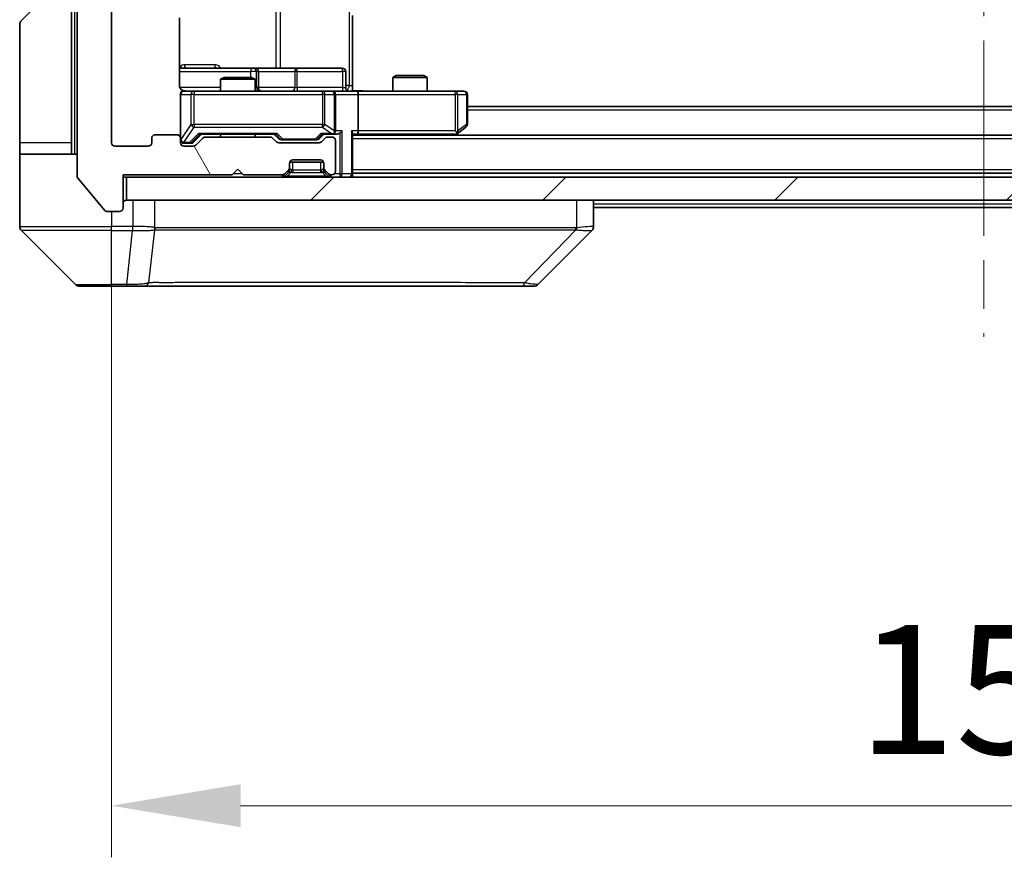
# Model space of a CAD drawing. Units: millimetres. Extents: x 0 to 6968, y 0 to 1264.
# Drawn here: x 2633 to 2718, y 881 to 954 of the extents above; entities that cross this region are included whole.
import ezdxf

# ---------------------------------------------------------------- set-up
doc = ezdxf.new("R2010")
doc.units = ezdxf.units.MM
doc.header["$LTSCALE"] = 3
doc.linetypes.add('CHAIN', pattern=[0.3543, 0.2362, -0.0295, 0.0591, -0.0295])
doc.layers.get('Defpoints').update_dxf_attribs({"lineweight": 25})
for name, color, linetype, lineweight in [('Centerline (ISO)', 131, 'Continuous', 18), ('Dimension (ISO)', 7, 'Continuous', 18), ('Dimension (ISO) @ 1', 7, 'Continuous', 18), ('Hatch (ISO)', 1, 'Continuous', 18), ('Visible (ISO)', 7, 'Continuous', 35), ('Visible Narrow (ISO)', 7, 'Continuous', 25)]:
    doc.layers.add(name, color=color, linetype=linetype, lineweight=lineweight)
doc.styles.add('Note Text (TK)', font='MS PGothic.ttf')
doc.dimstyles.new('Default - Method 1b (TK)', dxfattribs={"dimscale": 3, "dimtxt": 2.5, "dimasz": 2.5, "dimexe": 1, "dimexo": 1.5, "dimgap": 1, "dimtad": 1, "dimrnd": 1e-08, "dimdsep": 46, "dimtxsty": 'Note Text (TK)', "dimcen": 0.09, "dimdle": 5, "dimclrd": 100, "dimclre": 100, "dimclrt": 7, "dimadec": 1, "dimazin": 1, "dimtfac": 1, "dimtmove": 0, "dimatfit": 3, "dimfxl": 1, "dimtolj": 1, "dimlwd": -1, "dimlwe": -1, "dimarcsym": 0})

# ---------------------------------------------------------------- blocks, each defined once
blk = doc.blocks.new('*D26')
at = {"layer": 'Defpoints', "color": 0}
for p in [(2640.521, 943.379), (2792.521, 943.379), (2792.521, 885.612)]:
    blk.add_point(p, dxfattribs=at)
at = {"layer": 'Dimension (ISO)', "color": 100}
for p, q in [((2640.521, 936.629), (2640.521, 881.112)), ((2792.521, 936.629), (2792.521, 881.112)), ((2651.771, 885.612), (2781.271, 885.612))]:
    blk.add_line(p, q, dxfattribs=at)
for points in [[(2651.771, 887.487), (2651.771, 883.737), (2640.521, 885.612)], [(2781.271, 887.487), (2781.271, 883.737), (2792.521, 885.612)]]:
    blk.add_solid(points, dxfattribs=at)
at = {"layer": 'Dimension (ISO)', "color": 7, "insert": (2705.527, 895.737), "char_height": 11.25, "attachment_point": 4, "style": 'Note Text (TK)'}
blk.add_mtext('\\A1;152', dxfattribs=at)

msp = doc.modelspace()

# ---------------------------------------------------------------- hatches: boundary and pattern name
at = {"layer": 'Hatch (ISO)'}
h = msp.add_hatch(dxfattribs=at)
h.set_pattern_fill('ANSI31', color=256, scale=114.3, angle=75.000175, style=0)
h.set_pattern_definition([(120.0002, (1117.75, -36), (-12.37332, -7.14379), [])])
edge = h.paths.add_edge_path()
edge.add_line((2654.347, 943.8787), (2648.6955, 943.8787))
edge.add_ellipse((2648.6955, 943.5787), major_axis=(-0.3, 0), ratio=1, start_angle=270, end_angle=315)
edge.add_line((2648.4834, 943.7909), (2647.8591, 943.1666))
edge.add_ellipse((2647.647, 943.3787), major_axis=(-0.2121, -0.2121), ratio=1, start_angle=45, end_angle=90, ccw=False)
edge.add_line((2647.647, 943.0787), (2646.8212, 943.0787))
edge.add_ellipse((2646.8212, 943.3787), major_axis=(-0.3, 0), ratio=1, start_angle=0, end_angle=90, ccw=False)
edge.add_line((2646.5212, 943.3787), (2646.5212, 943.7787))
edge.add_ellipse((2646.2212, 943.7787), major_axis=(0, 0.3), ratio=1, start_angle=270, end_angle=360)
edge.add_line((2646.2212, 944.0787), (2644.3212, 944.0787))
edge.add_ellipse((2644.3212, 943.7787), major_axis=(-0.3, 0), ratio=1, start_angle=270, end_angle=360)
edge.add_line((2644.0212, 943.7787), (2644.0212, 943.3787))
edge.add_ellipse((2643.7212, 943.3787), major_axis=(0, -0.3), ratio=1, start_angle=0, end_angle=90, ccw=False)
edge.add_line((2643.7212, 943.0787), (2640.8212, 943.0787))
edge.add_ellipse((2640.8212, 943.3787), major_axis=(-0.3, 0), ratio=1, start_angle=0, end_angle=90, ccw=False)
edge.add_line((2640.5212, 943.3787), (2640.5212, 1062.8787))
edge.add_ellipse((2640.8212, 1062.8787), major_axis=(0, 0.3), ratio=1, start_angle=0, end_angle=90, ccw=False)
edge.add_line((2640.8212, 1063.1787), (2643.7212, 1063.1787))
edge.add_ellipse((2643.7212, 1062.8787), major_axis=(0.3, 0), ratio=1, start_angle=0, end_angle=90, ccw=False)
edge.add_line((2644.0212, 1062.8787), (2644.0212, 1062.4787))
edge.add_ellipse((2644.3212, 1062.4787), major_axis=(0, -0.3), ratio=1, start_angle=270, end_angle=360)
edge.add_line((2644.3212, 1062.1787), (2646.2212, 1062.1787))
edge.add_ellipse((2646.2212, 1062.4787), major_axis=(0.3, 0), ratio=1, start_angle=270, end_angle=360)
edge.add_line((2646.5212, 1062.4787), (2646.5212, 1062.8787))
edge.add_ellipse((2646.8212, 1062.8787), major_axis=(0, 0.3), ratio=1, start_angle=0, end_angle=90, ccw=False)
edge.add_line((2646.8212, 1063.1787), (2647.647, 1063.1787))
edge.add_ellipse((2647.647, 1062.8787), major_axis=(0.3, 0), ratio=1, start_angle=45, end_angle=90, ccw=False)
edge.add_line((2647.8591, 1063.0909), (2648.4834, 1062.4666))
edge.add_ellipse((2648.6955, 1062.6787), major_axis=(0.2121, -0.2121), ratio=1, start_angle=270, end_angle=315)
edge.add_line((2648.6955, 1062.3787), (2654.347, 1062.3787))
edge.add_ellipse((2654.347, 1062.6787), major_axis=(0.3, 0), ratio=1, start_angle=270, end_angle=315)
edge.add_line((2654.5591, 1062.4666), (2654.8834, 1062.7909))
edge.add_ellipse((2655.0955, 1062.5787), major_axis=(0.2121, 0.2121), ratio=1, start_angle=45, end_angle=90, ccw=False)
edge.add_line((2655.0955, 1062.8787), (2658.597, 1062.8787))
edge.add_ellipse((2658.597, 1062.5787), major_axis=(0.3, 0), ratio=1, start_angle=45, end_angle=90, ccw=False)
edge.add_line((2658.8091, 1062.7909), (2659.1334, 1062.4666))
edge.add_ellipse((2659.3455, 1062.6787), major_axis=(0.2121, -0.2121), ratio=1, start_angle=270, end_angle=315)
edge.add_line((2659.3455, 1062.3787), (2659.7212, 1062.3787))
edge.add_ellipse((2659.7212, 1062.6787), major_axis=(0.3, 0), ratio=1, start_angle=270, end_angle=360)
edge.add_line((2660.0212, 1062.6787), (2660.0212, 1065.3787))
edge.add_ellipse((2659.7212, 1065.3787), major_axis=(0, 0.3), ratio=1, start_angle=270, end_angle=360)
edge.add_line((2659.7212, 1065.6787), (2659.6455, 1065.6787))
edge.add_ellipse((2659.6455, 1065.3787), major_axis=(-0.3, 0), ratio=1, start_angle=270, end_angle=315)
edge.add_line((2659.4334, 1065.5909), (2659.1091, 1065.2666))
edge.add_ellipse((2659.3212, 1065.0545), major_axis=(-0.2121, -0.2121), ratio=1, start_angle=270, end_angle=315)
edge.add_line((2659.0212, 1065.0545), (2659.0212, 1064.6787))
edge.add_ellipse((2658.7212, 1064.6787), major_axis=(0, -0.3), ratio=1, start_angle=0, end_angle=90, ccw=False)
edge.add_line((2658.7212, 1064.3787), (2656.3212, 1064.3787))
edge.add_ellipse((2656.3212, 1064.6787), major_axis=(-0.3, 0), ratio=1, start_angle=0, end_angle=90, ccw=False)
edge.add_line((2656.0212, 1064.6787), (2656.0212, 1065.0545))
edge.add_ellipse((2655.7212, 1065.0545), major_axis=(0, 0.3), ratio=1, start_angle=270, end_angle=315)
edge.add_line((2655.9334, 1065.2666), (2655.6091, 1065.5909))
edge.add_ellipse((2655.397, 1065.3787), major_axis=(-0.2121, 0.2121), ratio=1, start_angle=270, end_angle=315)
edge.add_line((2655.397, 1065.6787), (2652.0212, 1065.6787))
edge.add_line((2652.0212, 1065.6787), (2651.5212, 1065.1787))
edge.add_line((2651.5212, 1065.1787), (2651.0212, 1065.6787))
edge.add_line((2651.0212, 1065.6787), (2641.5212, 1065.6787))
edge.add_line((2641.5212, 1065.6787), (2641.5212, 1068.5787))
edge.add_ellipse((2641.2212, 1068.5787), major_axis=(0, 0.3), ratio=1, start_angle=270, end_angle=360)
edge.add_line((2641.2212, 1068.8787), (2640.1617, 1068.8787))
edge.add_ellipse((2640.1617, 1068.5787), major_axis=(-0.3, 0), ratio=1, start_angle=270, end_angle=320.194429)
edge.add_line((2639.9313, 1068.7708), (2637.5908, 1065.9622))
edge.add_ellipse((2637.8212, 1065.7701), major_axis=(-0.2305, 0.1921), ratio=1, start_angle=0, end_angle=39.805571)
edge.add_line((2637.5212, 1065.7701), (2637.5212, 940.4874))
edge.add_ellipse((2637.8212, 940.4874), major_axis=(0, -0.3), ratio=1, start_angle=270, end_angle=309.805571)
edge.add_line((2637.5908, 940.2953), (2639.9313, 937.4867))
edge.add_ellipse((2640.1617, 937.6787), major_axis=(0.1921, -0.2305), ratio=1, start_angle=270, end_angle=320.194429)
edge.add_line((2640.1617, 937.3787), (2641.2212, 937.3787))
edge.add_ellipse((2641.2212, 937.6787), major_axis=(0.3, 0), ratio=1, start_angle=270, end_angle=360)
edge.add_line((2641.5212, 937.6787), (2641.5212, 940.5787))
edge.add_line((2641.5212, 940.5787), (2651.0212, 940.5787))
edge.add_line((2651.0212, 940.5787), (2651.5212, 941.0787))
edge.add_line((2651.5212, 941.0787), (2652.0212, 940.5787))
edge.add_line((2652.0212, 940.5787), (2655.397, 940.5787))
edge.add_ellipse((2655.397, 940.8787), major_axis=(0.3, 0), ratio=1, start_angle=270, end_angle=315)
edge.add_line((2655.6091, 940.6666), (2655.9334, 940.9909))
edge.add_ellipse((2655.7212, 941.203), major_axis=(0.2121, 0.2121), ratio=1, start_angle=270, end_angle=315)
edge.add_line((2656.0212, 941.203), (2656.0212, 941.5787))
edge.add_ellipse((2656.3212, 941.5787), major_axis=(0, 0.3), ratio=1, start_angle=0, end_angle=90, ccw=False)
edge.add_line((2656.3212, 941.8787), (2658.7212, 941.8787))
edge.add_ellipse((2658.7212, 941.5787), major_axis=(0.3, 0), ratio=1, start_angle=0, end_angle=90, ccw=False)
edge.add_line((2659.0212, 941.5787), (2659.0212, 941.203))
edge.add_ellipse((2659.3212, 941.203), major_axis=(0, -0.3), ratio=1, start_angle=270, end_angle=315)
edge.add_line((2659.1091, 940.9909), (2659.4334, 940.6666))
edge.add_ellipse((2659.6455, 940.8787), major_axis=(0.2121, -0.2121), ratio=1, start_angle=270, end_angle=315)
edge.add_line((2659.6455, 940.5787), (2659.7212, 940.5787))
edge.add_ellipse((2659.7212, 940.8787), major_axis=(0.3, 0), ratio=1, start_angle=270, end_angle=360)
edge.add_line((2660.0212, 940.8787), (2660.0212, 943.5787))
edge.add_ellipse((2659.7212, 943.5787), major_axis=(0, 0.3), ratio=1, start_angle=270, end_angle=360)
edge.add_line((2659.7212, 943.8787), (2659.3455, 943.8787))
edge.add_ellipse((2659.3455, 943.5787), major_axis=(-0.3, 0), ratio=1, start_angle=270, end_angle=315)
edge.add_line((2659.1334, 943.7909), (2658.8091, 943.4666))
edge.add_ellipse((2658.597, 943.6787), major_axis=(-0.2121, -0.2121), ratio=1, start_angle=45, end_angle=90, ccw=False)
edge.add_line((2658.597, 943.3787), (2655.0955, 943.3787))
edge.add_ellipse((2655.0955, 943.6787), major_axis=(-0.3, 0), ratio=1, start_angle=45, end_angle=90, ccw=False)
edge.add_line((2654.8834, 943.4666), (2654.5591, 943.7909))
edge.add_ellipse((2654.347, 943.5787), major_axis=(-0.2121, 0.2121), ratio=1, start_angle=270, end_angle=315)
h = msp.add_hatch(dxfattribs=at)
h.set_pattern_fill('ANSI31', color=256, scale=114.3, style=0)
h.set_pattern_definition([(45, (1117.75, -36), (-10.10279, 10.10279), [])])
h.paths.add_polyline_path([(2641.8212, 940.3787), (2641.8212, 938.3787), (2791.2212, 938.3787), (2791.2212, 940.3787)])

# ---------------------------------------------------------------- linework, layer by layer
at = {"layer": 'Centerline (ISO)', "linetype": 'CHAIN', "ltscale": 23.990969}
msp.add_line((2716.5212, 1079.7787), (2716.5212, 926.4787), dxfattribs=at)
at = {"layer": 'Visible (ISO)'}
for p, q in [((2637.5212, 1065.7701), (2637.5212, 940.4874)), ((2640.5212, 943.3787), (2640.5212, 1062.8787)), ((2632.6677, 954.0252), (2634.3748, 955.7323)), ((2637.0212, 955.8787), (2637.0212, 943.3787)), ((2646.4314, 948.3787), (2646.4314, 954.2647)), ((2661.5212, 954.4787), (2661.5212, 948.3787)), ((2632.5212, 943.3787), (2632.5212, 953.6716)), ((2652.8442, 949.8787), (2646.4314, 949.8787)), ((2653.0157, 949.8787), (2652.8442, 949.8787)), ((2656.6903, 949.8787), (2653.0157, 949.8787)), ((2653.3157, 948.1787), (2653.3157, 949.5787)), ((2660.6199, 949.8787), (2656.6903, 949.8787)), ((2660.9199, 948.1787), (2660.9199, 949.5787)), ((2650.3279, 949.0787), (2650.0212, 948.9254)), ((2653.0212, 948.9254), (2650.0212, 948.9254)), ((2650.0212, 947.8787), (2650.0212, 948.9254)), ((2650.3279, 949.0787), (2652.7145, 949.0787)), ((2652.7145, 949.0787), (2653.0212, 948.9254)), ((2653.0212, 947.8787), (2653.0212, 948.9254)), ((2665.3279, 949.2287), (2665.0212, 949.0754)), ((2668.0212, 949.0754), (2665.0212, 949.0754)), ((2665.0212, 947.8787), (2665.0212, 949.0754)), ((2665.3279, 949.2287), (2667.7145, 949.2287)), ((2667.7145, 949.2287), (2668.0212, 949.0754)), ((2668.0212, 947.8787), (2668.0212, 949.0754)), ((2647.7066, 947.8787), (2646.8212, 947.8787)), ((2658.903, 947.8787), (2647.7066, 947.8787)), ((2659.7212, 947.8787), (2658.903, 947.8787)), ((2659.7212, 947.8787), (2661.897, 947.8787)), ((2661.5212, 948.3787), (2661.5212, 947.8865)), ((2670.4578, 947.8787), (2661.897, 947.8787)), ((2671.2212, 947.8787), (2670.4578, 947.8787)), ((2646.5212, 947.5787), (2646.5212, 943.7787)), ((2660.0212, 944.4287), (2660.0212, 947.5787)), ((2662.0212, 947.5787), (2662.0212, 944.4287)), ((2671.5212, 944.9787), (2671.5212, 947.5787)), ((2761.5212, 946.5287), (2671.5212, 946.5287)), ((2670.4578, 944.4287), (2670.6134, 944.2731)), ((2670.6679, 944.1887), (2671.4012, 944.7387)), ((2644.0212, 943.7787), (2644.0212, 943.3787)), ((2646.2212, 944.0787), (2644.3212, 944.0787)), ((2646.5212, 943.3787), (2646.5212, 943.7787)), ((2647.6591, 943.4166), (2648.3712, 944.1287)), ((2648.4834, 943.7909), (2647.8591, 943.1666)), ((2648.1951, 944.1287), (2654.8473, 944.1287)), ((2654.347, 943.8787), (2648.6955, 943.8787)), ((2650.0212, 943.8787), (2650.0212, 944.1287)), ((2653.0212, 943.8787), (2653.0212, 944.1287)), ((2654.8834, 943.4666), (2654.5591, 943.7909)), ((2654.6712, 944.1287), (2655.0833, 943.7166)), ((2655.2955, 943.6287), (2655.4389, 943.6287)), ((2655.4389, 943.6287), (2658.2535, 943.6287)), ((2658.2535, 943.6287), (2658.3969, 943.6287)), ((2659.0212, 944.1287), (2658.6091, 943.7166)), ((2659.1334, 943.7909), (2658.8091, 943.4666)), ((2658.8451, 944.1287), (2659.7212, 944.1287)), ((2659.7212, 943.8787), (2659.3455, 943.8787)), ((2659.7212, 944.1287), (2660.097, 944.1287)), ((2660.0212, 940.8787), (2660.0212, 943.5787)), ((2661.5212, 940.6787), (2661.5212, 944.2166)), ((2661.5212, 944.1287), (2661.897, 944.1287)), ((2771.5212, 944.0287), (2661.5212, 944.0287)), ((2661.897, 944.1287), (2670.4879, 944.1287)), ((2670.4546, 944.0287), (2670.6679, 944.1887)), ((2632.5212, 943.3787), (2632.5212, 942.3787)), ((2637.0212, 942.3787), (2637.0212, 943.3787)), ((2643.7212, 943.0787), (2640.8212, 943.0787)), ((2646.8212, 943.3287), (2647.3104, 943.3287)), ((2647.647, 943.0787), (2646.8212, 943.0787)), ((2647.3104, 943.3287), (2647.4469, 943.3287)), ((2658.597, 943.3787), (2655.0955, 943.3787)), ((2632.5212, 942.3787), (2637.5212, 942.3787)), ((2632.5212, 942.3787), (2632.5212, 938.3787)), ((2656.3212, 941.8787), (2658.7212, 941.8787)), ((2651.0212, 940.5787), (2651.5212, 941.0787)), ((2651.5212, 941.0787), (2652.0212, 940.5787)), ((2655.6091, 940.6666), (2655.9334, 940.9909)), ((2656.0212, 941.203), (2656.0212, 941.5787)), ((2656.0212, 941.003), (2656.0212, 941.203)), ((2659.0041, 941.6787), (2656.0384, 941.6787)), ((2659.0212, 941.5787), (2659.0212, 941.203)), ((2659.0212, 941.203), (2659.0212, 941.003)), ((2659.1091, 940.9909), (2659.4334, 940.6666)), ((2637.5908, 940.2953), (2639.9313, 937.4867)), ((2641.5212, 937.6787), (2641.5212, 940.5787)), ((2641.5212, 940.5787), (2651.0212, 940.5787)), ((2641.5212, 940.3787), (2641.8212, 940.3787)), ((2641.8212, 940.3787), (2641.8212, 938.3787)), ((2791.2212, 940.3787), (2641.8212, 940.3787)), ((2652.0212, 940.5787), (2655.397, 940.5787)), ((2655.6091, 940.4666), (2655.9334, 940.7909)), ((2655.9334, 940.7909), (2655.9538, 940.8113)), ((2659.0886, 940.8113), (2659.1091, 940.7909)), ((2659.1091, 940.7909), (2659.4334, 940.4666)), ((2659.6455, 940.5787), (2659.7212, 940.5787)), ((2771.5212, 940.7287), (2661.5212, 940.7287)), ((2661.5212, 940.3787), (2661.5212, 940.6787)), ((2632.5212, 938.3787), (2632.5212, 936.0859)), ((2641.8212, 938.3787), (2791.2212, 938.3787)), ((2682.5212, 936.0859), (2682.5212, 938.3787)), ((2750.5212, 937.7287), (2682.5212, 937.7287)), ((2640.1617, 937.3787), (2641.2212, 937.3787)), ((2632.6677, 935.7323), (2637.3748, 931.0252)), ((2645.2712, 935.7982), (2645.2712, 935.7958)), ((2677.6677, 931.0252), (2682.3748, 935.7323)), ((2640.5212, 930.8787), (2637.7283, 930.8787)), ((2640.5212, 930.8787), (2641.8583, 930.8787)), ((2641.8583, 930.8787), (2643.3264, 930.8787)), ((2643.3264, 930.8787), (2676.3385, 930.8787)), ((2676.3385, 930.8787), (2677.3141, 930.8787))]:
    msp.add_line(p, q, dxfattribs=at)
for centre, radius, start, end in [((2633.0212, 953.6716), 0.5, 135, 180), ((2653.0157, 949.5787), 0.3, 0, 90), ((2660.6199, 949.5787), 0.3, 0, 90), ((2646.8212, 947.5787), 0.3, 90, 180), ((2647.0212, 948.3787), 0.5, 255.524484, 270), ((2653.6157, 948.1787), 0.3, 180, 270), ((2659.7212, 947.5787), 0.3, 0, 90), ((2661.2199, 948.1787), 0.3, 180, 270), ((2671.2212, 947.5787), 0.3, 0, 90), ((2659.7212, 944.4287), 0.3, 328.755545, 0), ((2671.2212, 944.9787), 0.3, 306.869898, 0), ((2644.3212, 943.7787), 0.3, 90, 180), ((2646.2212, 943.7787), 0.3, 0, 90), ((2646.8212, 943.6287), 0.3, 180, 270), ((2648.6955, 943.5787), 0.3, 90, 135), ((2654.347, 943.5787), 0.3, 45, 90), ((2659.3455, 943.5787), 0.3, 90, 135), ((2659.7212, 944.4287), 0.3, 270, 293.437985), ((2659.7212, 943.5787), 0.3, 0, 90), ((2670.4879, 944.4287), 0.3, 270, 293.437984), ((2670.4879, 944.4287), 0.3, 293.437984, 306.869898), ((2640.8212, 943.3787), 0.3, 180, 270), ((2643.7212, 943.3787), 0.3, 270, 0), ((2646.8212, 943.3787), 0.3, 180, 270), ((2647.647, 943.3787), 0.3, 270, 315), ((2655.0955, 943.6787), 0.3, 225, 270), ((2658.597, 943.6787), 0.3, 270, 315), ((2656.3212, 941.5787), 0.3, 90, 180), ((2658.7212, 941.5787), 0.3, 0, 90), ((2655.7212, 941.203), 0.3, 315, 0), ((2655.7212, 941.003), 0.3, 315, 0), ((2659.3212, 941.203), 0.3, 180, 225), ((2659.3212, 941.003), 0.3, 180, 225), ((2637.8212, 940.4874), 0.3, 180, 219.805571), ((2655.397, 940.8787), 0.3, 270, 315), ((2655.397, 940.6787), 0.3, 270, 315), ((2659.6455, 940.8787), 0.3, 225, 270), ((2659.6455, 940.6787), 0.3, 225, 270), ((2659.7212, 940.8787), 0.3, 270, 0), ((2661.2212, 940.6787), 0.3, 270, 0), ((2641.2212, 937.6787), 0.3, 270, 0), ((2641.8212, 938.0787), 0.3, 90, 180), ((2640.1617, 937.6787), 0.3, 219.805571, 270), ((2633.0212, 936.0859), 0.5, 180, 225), ((2682.0212, 936.0859), 0.5, 314.97183, 0.001255), ((2637.7283, 931.3787), 0.5, 225, 270), ((2677.3141, 931.3787), 0.5, 270, 315)]:
    msp.add_arc(centre, radius, start, end, dxfattribs=at)
for centre, major_axis, ratio, start_param, end_param in [((2661.897, 947.5787), (0, 0.3), 0.4142136, 4.712389, 6.2831853), ((2659.7212, 944.4062), (0.2515, -0.483), 0.3384375, 1.1216156, 1.3963425), ((2660.397, 944.4287), (-0.2772, -0.2772), 0.4142136, 1.1780972, 1.9634954), ((2661.2212, 944.4287), (-0.2772, 0.2772), 0.4142136, 3.5342917, 4.3196899), ((2661.897, 944.4287), (0, 0.3), 0.4142136, 3.1415927, 4.712389), ((2670.4578, 944.4062), (-0.2411, -0.4823), 0.3700244, 1.4790131, 1.7537399), ((2648.092, 944.4287), (-0.1246, 0.2958), 0.4004104, 2.3310669, 2.974568), ((2654.9504, 944.4287), (0.1246, 0.2958), 0.4004104, 3.3086173, 3.9521184), ((2655.2955, 943.9287), (-0.3, 0), 0.9998508, 0.7853235, 1.5707963), ((2658.3969, 943.9287), (0.3, 0), 0.9998508, 4.712389, 5.4978618), ((2658.742, 944.4287), (-0.1246, 0.2958), 0.4004104, 2.3310669, 2.974568), ((2659.689, 944.4287), (0.6487, -0.2044), 0.3384375, 4.8186392, 5.0530703), ((2660.097, 944.4287), (0.4243, 0), 0.7071068, 4.712389, 5.4977871), ((2647.4469, 943.6287), (0.3, 0), 0.9998508, 4.712389, 5.4978618), ((2682.1206, 938.2951), (0.254, -2.5629), 0.0093619, 6.2829775, 6.2908582)]:
    msp.add_ellipse(centre, major_axis=major_axis, ratio=ratio, start_param=start_param, end_param=end_param, dxfattribs=at)
for points, knots in [([(2646.4314, 948.3787), (2646.4314, 948.3185), (2646.4466, 948.2478), (2646.4961, 948.1348), (2646.54, 948.0731), (2646.6329, 947.9844), (2646.6989, 947.9423), (2646.7728, 947.9127), (2646.787, 947.9078), (2646.8017, 947.9034)], [0.151444025, 0.151444025, 0.151444025, 0.151444025, 0.169518324, 0.169518324, 0.188462119, 0.188462119, 0.208033743, 0.208033743, 0.212357284, 0.212357284, 0.212357284, 0.212357284]), ([(2646.5212, 947.5787), (2646.5212, 947.5787), (2646.5212, 947.5936), (2646.5212, 947.6026), (2646.5212, 947.604), (2646.5212, 947.6048), (2646.5212, 947.6049), (2646.5212, 947.6051), (2646.5212, 947.605), (2646.5212, 947.6054), (2646.5212, 947.6055), (2646.5212, 947.606), (2646.5212, 947.6061), (2646.5212, 947.6063), (2646.5212, 947.6065), (2646.5212, 947.6069), (2646.5212, 947.6071), (2646.5212, 947.6084), (2646.5213, 947.6096), (2646.5215, 947.6195), (2646.5221, 947.6284), (2646.5248, 947.6522), (2646.5277, 947.6672), (2646.5401, 947.7124), (2646.5535, 947.7421), (2646.5888, 947.7961), (2646.6115, 947.8211), (2646.6623, 947.8605), (2646.6908, 947.8758), (2646.7501, 947.8967), (2646.7817, 947.9027), (2646.841, 947.9047), (2646.8692, 947.9017), (2646.8962, 947.8946)], [0, 0, 0, 0, 0.05282385, 0.05282385, 0.06906223, 0.06906223, 0.07210669, 0.07210669, 0.07439008, 0.07439008, 0.07481926, 0.07481926, 0.07490208, 0.07490208, 0.07498564, 0.07498564, 0.07506924, 0.07506924, 0.07540829, 0.07540829, 0.07805539, 0.07805539, 0.08260851, 0.08260851, 0.09213501, 0.09213501, 0.10197613, 0.10197613, 0.11142608, 0.11142608, 0.12085666, 0.12085666, 0.1292132, 0.1292132, 0.1292132, 0.1292132]), ([(2661.5212, 947.8905), (2661.7145, 947.9005), (2661.9082, 947.9069), (2662.2957, 947.8959), (2662.4896, 947.8787), (2662.6838, 947.8787)], [0, 0, 0, 0, 0.05805073, 0.05805073, 0.11630897, 0.11630897, 0.11630897, 0.11630897]), ([(2659.8405, 944.1535), (2659.8468, 944.1563), (2659.8529, 944.1591), (2659.8854, 944.1759), (2659.9145, 944.1973), (2659.9507, 944.2343), (2659.9659, 944.254), (2659.9777, 944.2731)], [0.250886757, 0.250886757, 0.250886757, 0.250886757, 0.252877969, 0.252877969, 0.261958418, 0.261958418, 0.268388032, 0.268388032, 0.268388032, 0.268388032]), ([(2670.6072, 944.1535), (2670.6082, 944.1559), (2670.6091, 944.1585), (2670.6143, 944.1757), (2670.6169, 944.1951), (2670.6173, 944.2323), (2670.6159, 944.2531), (2670.6134, 944.2731)], [0.381031219, 0.381031219, 0.381031219, 0.381031219, 0.382741903, 0.382741903, 0.391761654, 0.391761654, 0.398553638, 0.398553638, 0.398553638, 0.398553638])]:
    msp.add_open_spline(points, degree=3, knots=knots, dxfattribs=at)
at = {"layer": 'Visible Narrow (ISO)'}
for p, q in [((2637.3212, 942.3787), (2637.3212, 1063.8787)), ((2661.2283, 1057.8787), (2661.2283, 948.3787)), ((2654.846, 1056.3787), (2654.846, 949.8787)), ((2655.2503, 949.8787), (2655.2503, 1056.3787)), ((2646.4314, 949.5787), (2652.632, 949.5787)), ((2649.5064, 950.1787), (2646.8763, 950.1787)), ((2653.1439, 949.5787), (2652.632, 949.5787)), ((2652.632, 949.5787), (2652.632, 949.0787)), ((2653.1439, 948.1787), (2653.1439, 949.5787)), ((2653.1439, 949.5787), (2653.3155, 949.5787)), ((2653.3157, 949.5787), (2653.3155, 949.5787)), ((2653.3155, 949.5787), (2653.3155, 948.1787)), ((2653.3157, 949.5787), (2656.4781, 949.5787)), ((2656.7034, 949.5787), (2656.4781, 949.5787)), ((2656.4781, 949.5787), (2656.4781, 948.1787)), ((2656.7034, 949.5787), (2660.633, 949.5787)), ((2656.7034, 948.1787), (2656.7034, 949.5787)), ((2660.9199, 949.5787), (2660.633, 949.5787)), ((2660.633, 949.5787), (2660.633, 948.1787)), ((2650.0212, 948.1787), (2646.4771, 948.1787)), ((2647.7066, 947.8787), (2647.7066, 947.5787)), ((2653.0212, 948.1787), (2653.1439, 948.1787)), ((2653.3155, 948.1787), (2653.1439, 948.1787)), ((2653.3155, 948.1787), (2653.3157, 948.1787)), ((2656.4781, 948.1787), (2653.3157, 948.1787)), ((2656.4781, 948.1787), (2656.7034, 948.1787)), ((2660.633, 948.1787), (2656.7034, 948.1787)), ((2658.903, 947.5787), (2658.903, 947.8787)), ((2660.633, 948.1787), (2660.9199, 948.1787)), ((2661.2283, 948.3787), (2660.9199, 948.3787)), ((2661.2283, 948.3787), (2661.5212, 948.3787)), ((2670.4578, 947.5787), (2670.4578, 947.8787)), ((2646.5529, 947.5787), (2646.5212, 947.5787)), ((2646.5529, 943.6506), (2646.5529, 947.5787)), ((2646.5529, 947.5787), (2647.4383, 947.5787)), ((2647.7066, 947.5787), (2647.4383, 947.5787)), ((2647.4383, 947.5787), (2647.4383, 944.9787)), ((2647.7066, 944.9787), (2647.7066, 947.5787)), ((2647.7066, 947.5787), (2658.903, 947.5787)), ((2659.1077, 947.5787), (2658.903, 947.5787)), ((2658.903, 947.5787), (2658.903, 944.9787)), ((2659.1077, 944.9787), (2659.1077, 947.5787)), ((2659.1077, 947.5787), (2659.9259, 947.5787)), ((2660.0212, 947.5787), (2659.9259, 947.5787)), ((2659.9259, 947.5787), (2659.9259, 944.4062)), ((2660.0212, 947.5787), (2662.0212, 947.5787)), ((2662.0212, 947.5787), (2670.4578, 947.5787)), ((2670.4578, 947.5787), (2670.4578, 944.4287)), ((2670.6772, 947.5787), (2670.4578, 947.5787)), ((2670.6772, 944.4062), (2670.6772, 947.5787)), ((2670.6772, 947.5787), (2671.4406, 947.5787)), ((2671.5212, 947.5787), (2671.4406, 947.5787)), ((2671.4406, 947.5787), (2671.4406, 944.9787)), ((2761.5212, 946.2287), (2671.5212, 946.2287)), ((2647.4383, 944.9787), (2646.5529, 943.6506)), ((2646.8212, 943.4106), (2647.7066, 944.7387)), ((2647.4383, 944.9787), (2647.7066, 944.9787)), ((2647.7066, 944.9787), (2647.7066, 944.7387)), ((2658.903, 944.9787), (2647.7066, 944.9787)), ((2647.7066, 944.7387), (2658.903, 944.7387)), ((2658.903, 944.7387), (2658.903, 944.9787)), ((2658.903, 944.9787), (2659.1077, 944.9787)), ((2658.903, 944.7387), (2659.689, 944.1887)), ((2659.9259, 944.4062), (2659.1077, 944.9787)), ((2660.6091, 944.4287), (2660.0212, 944.4287)), ((2660.6091, 940.6787), (2660.6091, 944.4287)), ((2661.4334, 944.4287), (2661.4334, 940.6787)), ((2662.0212, 944.4287), (2661.4334, 944.4287)), ((2670.4578, 944.4287), (2662.0212, 944.4287)), ((2671.4406, 944.9787), (2670.6772, 944.4062)), ((2671.5212, 944.9787), (2671.4406, 944.9787)), ((2646.5212, 943.6506), (2646.5529, 943.6506)), ((2648.092, 944.1887), (2647.3104, 943.3887)), ((2647.5225, 943.4166), (2648.2182, 944.1287)), ((2654.9504, 944.1887), (2648.092, 944.1887)), ((2654.8242, 944.1287), (2655.2268, 943.7166)), ((2655.4389, 943.6887), (2654.9504, 944.1887)), ((2655.2268, 943.7166), (2655.0833, 943.7166)), ((2655.4389, 943.6887), (2655.4389, 943.6287)), ((2658.2535, 943.6887), (2655.4389, 943.6887)), ((2658.742, 944.1887), (2658.2535, 943.6887)), ((2658.2535, 943.6287), (2658.2535, 943.6887)), ((2658.4656, 943.7166), (2658.8682, 944.1287)), ((2658.6091, 943.7166), (2658.4656, 943.7166)), ((2659.689, 944.1887), (2658.742, 944.1887)), ((2660.397, 944.2166), (2660.397, 940.6787)), ((2771.5212, 943.7287), (2661.5212, 943.7287)), ((2670.3744, 944.1287), (2670.241, 944.0287)), ((2637.0212, 943.3787), (2632.5212, 943.3787)), ((2646.8212, 943.3887), (2646.8212, 943.4106)), ((2646.8212, 943.3887), (2646.8212, 943.3287)), ((2647.3104, 943.3887), (2646.8212, 943.3887)), ((2647.3104, 943.3287), (2647.3104, 943.3887)), ((2647.6591, 943.4166), (2647.5225, 943.4166)), ((2655.9448, 941.003), (2656.0212, 941.003)), ((2656.0314, 941.0235), (2656.0212, 941.003)), ((2656.3212, 941.003), (2656.3212, 941.6787)), ((2658.7212, 941.003), (2656.3212, 941.003)), ((2656.3212, 941.003), (2656.3212, 940.7909)), ((2658.7212, 941.6787), (2658.7212, 941.003)), ((2658.7212, 941.003), (2658.7212, 940.7909)), ((2659.0212, 941.003), (2659.011, 941.0235)), ((2659.0212, 941.003), (2659.0976, 941.003)), ((2771.5212, 941.0287), (2661.5212, 941.0287)), ((2651.9212, 940.6787), (2651.1212, 940.6787)), ((2655.397, 940.5787), (2655.397, 940.3787)), ((2655.484, 940.5917), (2655.6091, 940.4666)), ((2655.8212, 940.4666), (2656.1659, 940.8113)), ((2659.2212, 940.4666), (2655.8212, 940.4666)), ((2655.8212, 940.3787), (2655.8212, 940.4666)), ((2655.9334, 940.7909), (2655.8334, 940.8909)), ((2656.3212, 940.7909), (2658.7212, 940.7909)), ((2659.2212, 940.4666), (2658.8765, 940.8113)), ((2659.2091, 940.8909), (2659.1091, 940.7909)), ((2659.2212, 940.3787), (2659.2212, 940.4666)), ((2659.4334, 940.4666), (2659.5584, 940.5917)), ((2659.6455, 940.3787), (2659.6455, 940.5787)), ((2660.397, 940.6787), (2659.9448, 940.6787)), ((2660.397, 940.6787), (2660.397, 940.3787)), ((2660.397, 940.6787), (2660.6091, 940.6787)), ((2661.4334, 940.6787), (2660.6091, 940.6787)), ((2661.4334, 940.6787), (2661.5212, 940.6787)), ((2642.3676, 938.3787), (2642.3676, 936.0859)), ((2644.2992, 935.9725), (2644.2992, 938.3787)), ((2681.0397, 938.3787), (2681.0397, 935.9725)), ((2750.5212, 938.0287), (2682.5212, 938.0287)), ((2640.5212, 937.3787), (2640.5212, 936.0859)), ((2632.5212, 936.0859), (2640.5212, 936.0859)), ((2642.3522, 936.0859), (2640.5212, 936.0859)), ((2640.5212, 935.7323), (2640.5212, 936.0859)), ((2642.3522, 936.0859), (2642.3522, 935.7323)), ((2642.3709, 935.7322), (2642.3676, 936.0859)), ((2640.5212, 935.7323), (2632.6677, 935.7323)), ((2640.5212, 931.0252), (2640.5212, 935.7323)), ((2640.5212, 935.7323), (2642.3522, 935.7323)), ((2641.8583, 931.0252), (2642.3522, 935.7323)), ((2643.759, 931.1805), (2644.2897, 935.7959)), ((2651.2145, 935.7897), (2651.2145, 935.7889)), ((2656.5212, 935.7893), (2656.5212, 935.7881)), ((2674.5212, 935.7942), (2674.5212, 935.7943)), ((2676.4919, 931.1805), (2680.9596, 935.7959)), ((2637.3748, 931.0252), (2640.5212, 931.0252)), ((2641.8583, 931.0252), (2640.5212, 931.0252)), ((2640.5212, 931.0252), (2640.5212, 930.8787)), ((2641.8583, 931.0252), (2641.8583, 930.8787))]:
    msp.add_line(p, q, dxfattribs=at)
for centre, radius, start, end in [((2655.4389, 943.9287), 0.3, 225, 270.004276), ((2656.3212, 941.3909), 0.6, 255, 270), ((2658.7212, 941.3909), 0.6, 270, 285)]:
    msp.add_arc(centre, radius, start, end, dxfattribs=at)
for centre, major_axis, ratio, start_param, end_param in [((2647.0516, 950.1787), (0, -0.3), 0.5845417, 4.712389, 6.2831853), ((2649.6339, 950.1787), (0, -0.3), 0.4251427, 4.712389, 6.2831853), ((2652.8442, 949.5787), (0, 0.3), 0.7071068, 0, 1.5707963), ((2652.8442, 949.5787), (0, 0.3), 0.9990482, 4.712389, 6.2831853), ((2653.0157, 949.5787), (0, 0.3), 0.9990482, 4.712389, 6.2831853), ((2656.6903, 949.5787), (0, 0.3), 0.7071068, 0, 1.5707963), ((2656.6903, 949.5787), (0, 0.3), 0.0436194, 4.712389, 6.2831853), ((2660.6199, 949.5787), (0, 0.3), 0.0436194, 4.712389, 6.2831853), ((2646.8212, 947.5787), (0, 0.3), 0.8944272, 0, 1.5707963), ((2647.7066, 947.5787), (0, 0.3), 0.8944272, 0, 1.5707963), ((2653.4436, 948.1787), (0, -0.3), 0.9990482, 4.712389, 6.2831853), ((2653.6152, 948.1787), (0, -0.3), 0.9990482, 4.712389, 6.2831853), ((2656.266, 948.1787), (0, -0.3), 0.7071068, 0, 1.5707963), ((2656.7164, 948.1787), (0, -0.3), 0.0436194, 4.712389, 6.2831853), ((2658.903, 947.5787), (0, 0.3), 0.682188, 4.712389, 6.2831853), ((2659.7212, 947.5787), (0, 0.3), 0.682188, 4.712389, 6.2831853), ((2660.6461, 948.1787), (0, -0.3), 0.0436194, 4.712389, 6.2831853), ((2660.8748, 948.3787), (0, 0.5), 0.7071068, 3.6320888, 4.712389), ((2670.4578, 947.5787), (0, 0.3), 0.7311768, 4.712389, 6.2831853), ((2671.2212, 947.5787), (0, 0.3), 0.7311768, 4.712389, 6.2831853), ((2647.7066, 944.9787), (0.2496, -0.1664), 0.7427814, 3.87304, 5.1721792), ((2658.903, 944.9787), (0.172, 0.2458), 0.6073134, 3.9975941, 5.1142321), ((2671.2212, 944.9787), (0.18, -0.24), 0.6509254, 0, 1.116638), ((2646.8212, 943.6506), (-0.3, 0), 0.8, 0, 1.5707963), ((2646.8212, 943.6287), (-0.3, 0), 0.8, 0, 1.5707963), ((2646.8212, 943.6506), (-0.2496, 0.1664), 0.7427814, 0.7314474, 2.0305866), ((2655.4389, 943.9287), (-0.2146, -0.2096), 0.6901674, 0.0168833, 0.9775503), ((2658.2535, 943.9287), (0, -0.3), 0.9998508, 0, 0.7854728), ((2658.2535, 943.9287), (0.2146, -0.2096), 0.6901674, 5.305635, 6.266302), ((2647.3104, 943.6287), (0.2146, -0.2096), 0.6901674, 5.305635, 6.266302), ((2647.3104, 943.6287), (0, -0.3), 0.9998508, 0, 0.7854728), ((2655.7417, 941.0235), (0.2121, -0.2121), 0.9351131, 0, 0.8189169), ((2656.3212, 940.7545), (-0.2751, 0.289), 0.4138619, 5.3842077, 6.4314052), ((2656.1659, 941.0235), (0.0776, 0.2898), 0.2505628, 3.9605096, 4.7794265), ((2656.3212, 941.603), (0, -0.6), 0.5, 6.0213859, 6.2831853), ((2658.7212, 941.603), (0, -0.6), 0.5, 0, 0.2617994), ((2658.7212, 940.7545), (0.2751, 0.289), 0.4138619, 6.1349654, 7.1821629), ((2658.8765, 941.0235), (-0.0776, 0.2898), 0.2505628, 1.5037588, 2.3226757), ((2659.3008, 941.0235), (-0.2121, -0.2121), 0.9351131, 5.4642684, 6.2831853), ((2656.2455, 940.6787), (-0.6476, -0.2345), 0.1095524, 6.053417, 7.1006146), ((2656.3212, 940.7545), (0.3688, -0.0542), 0.100173, 2.0200464, 3.0672439), ((2658.7212, 940.7545), (0.3688, 0.0542), 0.100173, 0.0743487, 1.1215463), ((2658.797, 940.6787), (0.6476, -0.2345), 0.1095524, 5.465756, 6.5129536), ((2660.397, 940.6787), (0, -0.3), 0.7071068, 0, 1.5707963), ((2661.2212, 940.6787), (0, -0.3), 0.7071068, 0, 1.5707963), ((2642.5227, 937.4001), (-1.3965, -0.5705), 0.8478071, 1.121789, 1.1322502), ((2643.8163, 935.9725), (0.2432, 0.4368), 0.9558993, 4.8014076, 5.2014997), ((2643.836, 935.9666), (0.0007, -0.5), 0.9654335, 1.2210076, 1.5693802), ((2680.8371, 935.9666), (0.0002, 0.5), 0.2606492, 4.3641196, 4.7124922), ((2680.9101, 935.9725), (0.0739, -0.4945), 0.2565995, 1.1323703, 1.5324621), ((2642.5983, 938.2943), (-1.1531, -2.3491), 0.8868656, 0.401991, 0.4098729), ((2643.3264, 931.3787), (0, -0.5), 0.9424961, 0, 1.1631073), ((2676.3385, 931.3787), (0, -0.5), 0.334217, 0, 1.1631073)]:
    msp.add_ellipse(centre, major_axis=major_axis, ratio=ratio, start_param=start_param, end_param=end_param, dxfattribs=at)
for points, knots in [([(2646.8763, 950.1787), (2646.7458, 950.1787), (2646.5741, 950.0931), (2646.4695, 949.9246), (2646.4481, 949.8787)], [-0.09474832, -0.09474832, -0.09474832, -0.09474832, -0.04737416, -0.031458091, -0.031458091, -0.031458091, -0.031458091]), ([(2650.0227, 949.8787), (2649.9945, 949.9272), (2649.8605, 950.0972), (2649.6563, 950.1787), (2649.5064, 950.1787)], [-0.065903517, -0.065903517, -0.065903517, -0.065903517, -0.048782062, 0, 0, 0, 0]), ([(2646.8212, 947.8787), (2646.8482, 947.8787), (2646.8857, 947.8906), (2646.8962, 947.8945), (2646.8962, 947.8946)], [0, 0, 0, 0, 0.049859236, 0.074882882, 0.074882882, 0.074882882, 0.074882882]), ([(2661.5212, 947.8865), (2661.6271, 947.8899), (2661.8528, 947.8966), (2662.2609, 947.8919), (2662.5331, 947.8787), (2662.6838, 947.8787)], [-0.11479384, -0.11479384, -0.11479384, -0.11479384, -0.08309873, -0.04985924, 0, 0, 0, 0]), ([(2644.2992, 935.9725), (2644.2351, 935.9992), (2644.1259, 936.0203), (2643.9783, 936.0366), (2643.8307, 936.0528), (2643.6448, 936.0644), (2643.4336, 936.0724), (2643.1168, 936.0844), (2642.7424, 936.0886), (2642.3676, 936.0859)], [-0.19678779, -0.19678779, -0.19678779, -0.19678779, -0.14056271, -0.14056271, -0.14056271, -0.08433763, -0.08433763, -0.08433763, 0, 0, 0, 0]), ([(2680.9675, 935.9666), (2678.4732, 935.9676), (2676.0291, 935.9693), (2673.6625, 935.9706), (2668.9293, 935.9732), (2664.5072, 935.9743), (2660.5916, 935.9748), (2656.6759, 935.9752), (2653.2665, 935.9752), (2650.5139, 935.9735), (2647.7613, 935.9718), (2645.6655, 935.9686), (2644.3187, 935.9666)], [0, 0, 0, 0, 0.7825328, 0.7825328, 0.7825328, 2.3475985, 2.3475985, 2.3475985, 3.9126641, 3.9126641, 3.9126641, 5.4777298, 5.4777298, 5.4777298, 5.4777298]), ([(2682.5212, 936.0859), (2682.5212, 936.0894), (2682.3249, 936.0814), (2681.9857, 936.0575), (2681.7314, 936.0396), (2681.398, 936.0126), (2681.0397, 935.9725)], [-0.19678779, -0.19678779, -0.19678779, -0.19678779, -0.08433763, -0.08433763, -0.08433763, 0, 0, 0, 0]), ([(2642.3709, 935.7322), (2642.5737, 935.7321), (2642.7837, 935.7321), (2642.9744, 935.7326), (2643.105, 935.7329), (2643.2294, 935.7334), (2643.3509, 935.7342), (2643.4557, 935.7349), (2643.5559, 935.7358), (2643.6495, 935.7373), (2643.7339, 935.7387), (2643.813, 935.7406), (2643.8861, 935.7434), (2643.9452, 935.7458), (2644.0002, 935.7486), (2644.0505, 935.7524), (2644.1313, 935.7584), (2644.2004, 935.7669), (2644.2538, 935.7797)], [0, 0, 0, 0, 0.0500605, 0.0500605, 0.0500605, 0.08433763, 0.08433763, 0.08433763, 0.11390326, 0.11390326, 0.11390326, 0.14056271, 0.14056271, 0.14056271, 0.16213148, 0.16213148, 0.16213148, 0.19678779, 0.19678779, 0.19678779, 0.19678779]), ([(2644.2897, 935.7959), (2645.6415, 935.8025), (2649.8236, 935.7847), (2660.0613, 935.7922), (2671.1262, 935.7885), (2678.4592, 935.7992), (2680.9596, 935.7959)], [-5.4777298, -5.4777298, -5.4777298, -5.4777298, -3.9126641, -2.3475985, -0.7825328, 0, 0, 0, 0]), ([(2681.0564, 935.7798), (2681.2628, 935.7613), (2681.4513, 935.7515), (2681.6145, 935.7456), (2681.725, 935.7416), (2681.8246, 935.7394), (2681.9134, 935.7375), (2681.9958, 935.7357), (2682.0663, 935.7345), (2682.1261, 935.7337), (2682.2791, 935.7317), (2682.371, 935.7322), (2682.3746, 935.7322)], [0.00000287, 0.00000287, 0.00000287, 0.00000287, 0.05028531, 0.05028531, 0.05028531, 0.08433763, 0.08433763, 0.08433763, 0.11593605, 0.11593605, 0.11593605, 0.19678779, 0.19678779, 0.19678779, 0.19678779]), ([(2643.759, 931.1805), (2643.6864, 931.1442), (2643.5917, 931.1193), (2643.4872, 931.1005), (2643.4431, 931.0926), (2643.3969, 931.0857), (2643.3483, 931.0795), (2643.2582, 931.0681), (2643.1616, 931.0592), (2643.0603, 931.0522), (2642.9776, 931.0465), (2642.8916, 931.0421), (2642.8032, 931.0384), (2642.6628, 931.0326), (2642.536, 931.0288), (2642.3905, 931.0267), (2642.2297, 931.0244), (2642.0293, 931.024), (2641.8583, 931.0252)], [-0.18750242, -0.18750242, -0.18750242, -0.18750242, -0.14982589, -0.14982589, -0.14982589, -0.1339303, -0.1339303, -0.1339303, -0.10441433, -0.10441433, -0.10441433, -0.08035818, -0.08035818, -0.08035818, -0.04217927, -0.04217927, -0.04217927, 0, 0, 0, 0]), ([(2676.4919, 931.1805), (2676.4675, 931.1807), (2676.4432, 931.1809), (2676.4188, 931.181), (2676.2753, 931.1821), (2676.0668, 931.1829), (2675.9333, 931.1835), (2675.8493, 931.1838), (2675.7824, 931.1842), (2675.7085, 931.1844), (2675.6745, 931.1846), (2675.6386, 931.1847), (2675.5974, 931.1848), (2675.0035, 931.1865), (2674.3894, 931.1861), (2673.8226, 931.1857), (2673.6519, 931.1855), (2673.4818, 931.1854), (2673.3069, 931.1853), (2672.2612, 931.1849), (2671.2275, 931.1863), (2670.2103, 931.1875), (2669.3617, 931.1884), (2668.5188, 931.1889), (2667.6937, 931.1892), (2666.5406, 931.1896), (2665.4223, 931.1896), (2664.3224, 931.1901), (2662.8766, 931.1908), (2661.4706, 931.1913), (2660.126, 931.1917), (2657.961, 931.1923), (2655.9474, 931.1926), (2654.0876, 931.193), (2653.7366, 931.1931), (2653.3917, 931.1931), (2653.053, 931.1929), (2651.9375, 931.1924), (2650.8887, 931.1908), (2649.9093, 931.1903), (2649.165, 931.1898), (2648.4649, 931.1898), (2647.8027, 931.1893), (2647.329, 931.189), (2646.8756, 931.1884), (2646.4475, 931.1874), (2645.9342, 931.1861), (2645.453, 931.1845), (2645.0053, 931.1853), (2644.9687, 931.1854), (2644.9324, 931.1855), (2644.8962, 931.1856), (2644.8607, 931.1857), (2644.8254, 931.1858), (2644.7903, 931.1859), (2644.7559, 931.186), (2644.7217, 931.1861), (2644.6876, 931.1862), (2644.6543, 931.1863), (2644.6211, 931.1864), (2644.5882, 931.1865), (2644.5559, 931.1866), (2644.5238, 931.1867), (2644.4919, 931.1868), (2644.4608, 931.1868), (2644.4299, 931.1869), (2644.3991, 931.1869), (2644.3703, 931.187), (2644.3416, 931.187), (2644.3131, 931.187), (2644.2844, 931.1869), (2644.2559, 931.1869), (2644.2276, 931.1868), (2644.2003, 931.1868), (2644.1732, 931.1867), (2644.1462, 931.1865), (2644.1229, 931.1864), (2644.0996, 931.1863), (2644.0764, 931.1861), (2644.0524, 931.1859), (2644.0285, 931.1857), (2644.0048, 931.1854), (2643.9829, 931.1851), (2643.9612, 931.1849), (2643.9396, 931.1845), (2643.8985, 931.1839), (2643.8696, 931.1831), (2643.8233, 931.1821), (2643.8073, 931.1817), (2643.7901, 931.1814), (2643.7763, 931.181), (2643.7706, 931.1808), (2643.7649, 931.1806), (2643.759, 931.1805)], [-4.8262125, -4.8262125, -4.8262125, -4.8262125, -4.8184484, -4.8184484, -4.8184484, -4.7726935, -4.7726935, -4.7726935, -4.7439096, -4.7439096, -4.7439096, -4.7306169, -4.7306169, -4.7306169, -4.5391369, -4.5391369, -4.5391369, -4.481483, -4.481483, -4.481483, -4.1367536, -4.1367536, -4.1367536, -3.8491909, -3.8491909, -3.8491909, -3.4472946, -3.4472946, -3.4472946, -2.9190132, -2.9190132, -2.9190132, -2.0683768, -2.0683768, -2.0683768, -1.9078307, -1.9078307, -1.9078307, -1.3789179, -1.3789179, -1.3789179, -0.97699, -0.97699, -0.97699, -0.6894589, -0.6894589, -0.6894589, -0.3447295, -0.3447295, -0.3447295, -0.3165651, -0.3165651, -0.3165651, -0.2889051, -0.2889051, -0.2889051, -0.261771, -0.261771, -0.261771, -0.2351915, -0.2351915, -0.2351915, -0.2092051, -0.2092051, -0.2092051, -0.1838626, -0.1838626, -0.1838626, -0.1601156, -0.1601156, -0.1601156, -0.1362579, -0.1362579, -0.1362579, -0.1133238, -0.1133238, -0.1133238, -0.0934336, -0.0934336, -0.0934336, -0.0727956, -0.0727956, -0.0727956, -0.0538131, -0.0538131, -0.0538131, -0.0177321, -0.0177321, -0.0177321, -0.0052142, -0.0052142, -0.0052142, 0, 0, 0, 0]), ([(2677.6677, 931.0252), (2677.6671, 931.0246), (2677.6176, 931.0252), (2677.5509, 931.0293), (2677.5292, 931.0306), (2677.5055, 931.0323), (2677.4796, 931.0345), (2677.4251, 931.039), (2677.3624, 931.0455), (2677.2756, 931.0546), (2677.209, 931.0616), (2677.1344, 931.0698), (2677.0509, 931.0808), (2677.0149, 931.0856), (2676.9772, 931.0909), (2676.9378, 931.0968), (2676.8075, 931.1165), (2676.6601, 931.1418), (2676.4919, 931.1805)], [-0.18750417, -0.18750417, -0.18750417, -0.18750417, -0.13432623, -0.13432623, -0.13432623, -0.1169551, -0.1169551, -0.1169551, -0.08035893, -0.08035893, -0.08035893, -0.0522949, -0.0522949, -0.0522949, -0.04017946, -0.04017946, -0.04017946, 0, 0, 0, 0])]:
    msp.add_open_spline(points, degree=3, knots=knots, dxfattribs=at)
for points in [[(2644.3187, 935.9666), (2644.3121, 935.9666), (2644.3056, 935.9689), (2644.2992, 935.9725)], [(2681.0397, 935.9725), (2681.0158, 935.9689), (2680.9916, 935.9666), (2680.9675, 935.9666)], [(2644.2538, 935.7797), (2644.2655, 935.7825), (2644.2775, 935.7875), (2644.2897, 935.7959)], [(2680.9596, 935.7959), (2680.993, 935.7875), (2681.0252, 935.7826), (2681.0563, 935.7798)]]:
    msp.add_open_spline(points, degree=3, dxfattribs=at)

# ---------------------------------------------------------------- dimensions: what is measured, and where the dimension line sits
at = {"layer": 'Dimension (ISO) @ 1', "color": 100}
dim = msp.add_linear_dim(base=(2792.5212, 885.6123), p1=(2640.5212, 943.3787), p2=(2792.5212, 943.3787), angle=180, dimstyle='Default - Method 1b (TK)', override={"dimscale": 1, "dimtxt": 11.25, "dimasz": 11.25, "dimexe": 4.5, "dimexo": 6.75, "dimgap": 4.5, "dimdec": 2, "dimcen": 0.405, "dimtol": 0, "dimlim": 0, "dimtp": 0, "dimtm": 0, "dimtdec": 2, "dimtix": 0, "dimtofl": 0, "dimtmove": 0, "dimatfit": 1}, dxfattribs=at)
dim.commit()
dim.dimension.update_dxf_attribs({"geometry": '*D26', "text_midpoint": (2716.5212, 885.6123), "dimtype": 128})

doc.saveas('drawing.dxf')
